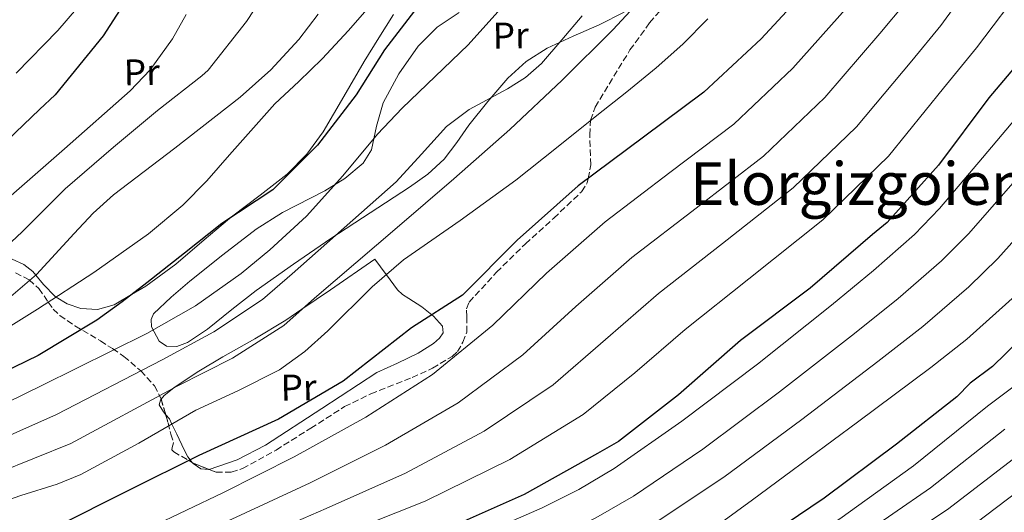
# Model space of a CAD drawing. Units: metres. Extents: x 644436 to 647885, y 4755401 to 4757785.
# Drawn here: x 645732 to 645998, y 4755729 to 4755862 of the extents above; entities that cross this region are included whole.
import ezdxf
from ezdxf.enums import TextEntityAlignment as Align

# ---------------------------------------------------------------- set-up
doc = ezdxf.new("R2010")
doc.units = ezdxf.units.M
doc.header["$MEASUREMENT"] = 0
doc.linetypes.add('DGN Style 3', pattern=[2.435890702152634, 1.739921930109024, -0.6959687720436097])
for name, color, linetype, lineweight in [('Curva de nivel directora', 30, 'Continuous', 30), ('Curva de nivel intermedia', 30, 'Continuous', 0), ('Etiqueta de uso rústico', 92, 'Continuous', 0), ('Línea de cambio de uso (parcela vista)', 92, 'Continuous', 0), ('Texto de rotulación de espacio menor sin especificar', 7, 'Continuous', 0), ('Zona arbolada', 92, 'DGN Style 3', 0)]:
    doc.layers.add(name, color=color, linetype=linetype, lineweight=lineweight)
doc.styles.add('Style-Arial', font='arial.ttf')

msp = doc.modelspace()

# ---------------------------------------------------------------- linework, layer by layer
at = {"layer": 'Curva de nivel directora', "color": 30, "linetype": 'Continuous', "lineweight": 30, "flags": 128}
for points, elevation in [([(646003.5299999992, 4755949.17), (645989.0899999999, 4755932.130000001), (645974.9000000008, 4755914.5), (645963.9299999984, 4755897.760000001), (645951.8099999992, 4755878.490000002), (645946.9999999992, 4755872.890000002), (645932.0599999992, 4755856.680000001), (645916.6199999986, 4755842.260000002), (645900.2999999997, 4755830.100000001), (645882.6699999984, 4755816.960000001), (645866.1500000004, 4755802.28)], 1000), ([(645765.1499999993, 4755874.350000001), (645754.3099999987, 4755857.490000002), (645741.4099999995, 4755841.560000001), (645737.1600000004, 4755837.65), (645721.959999999, 4755823.119999999)], 950.0000000000002), ([(645838.4099999996, 4755864.250000001), (645830.3600000007, 4755853.770000001), (645822.6699999995, 4755841.610000002), (645812.2600000004, 4755827.980000001), (645800.159999999, 4755815.890000001), (645786.4199999992, 4755806.800000003), (645776.2999999984, 4755798.78), (645766.1599999996, 4755790.760000001), (645759.4499999996, 4755785.619999999), (645752.5799999987, 4755780.66), (645736.7999999983, 4755771.170000002), (645720.24, 4755763.150000001)], 975.0000000000002), ([(646007.0400000005, 4755856.609999999), (645993.54, 4755840.790000001), (645979.9599999991, 4755822.570000002), (645966.0899999999, 4755807.100000001), (645962.1899999996, 4755803.789999999), (645945.3099999994, 4755789.350000001), (645926.5099999993, 4755775.230000001), (645909.7499999999, 4755760.539999999), (645893.5499999992, 4755747.91), (645887.8600000007, 4755744.690000001), (645868.0399999992, 4755733.550000001), (645848.649999999, 4755724.930000001), (645829.2399999986, 4755717.990000002), (645809.8300000007, 4755711.060000001), (645789.4700000003, 4755703.020000001), (645769.2399999996, 4755695.11), (645756.8999999993, 4755688.300000002), (645738.0099999999, 4755678.490000002), (645719.3700000006, 4755668.57)], 1025), ([(645866.1500000004, 4755802.28), (645851.4299999995, 4755787.400000001), (645837.6599999985, 4755778.600000001), (645819.1699999992, 4755764.210000001), (645801.699999999, 4755753.930000002), (645780.1799999987, 4755744.140000002), (645761.3499999995, 4755734.7), (645741.0599999985, 4755724.57), (645722.6899999998, 4755715.590000002)], 1000), ([(646009.079999999, 4755782.330000003), (645994.5899999985, 4755768.17), (645988.5600000002, 4755763.630000002), (645984.91, 4755759.970000001), (645968.6, 4755747.210000004), (645949.0800000001, 4755732.600000001), (645931.6700000003, 4755720.779999999), (645910.9300000002, 4755707.949999999), (645905.2199999992, 4755705.33), (645883.110000001, 4755695.220000003), (645864.1799999991, 4755687.810000001), (645844.980000001, 4755682.080000003), (645823.5099999999, 4755676.180000001), (645799.7000000007, 4755667.610000002), (645779.7000000003, 4755659.58), (645760.1899999996, 4755651.560000001), (645741.1700000003, 4755642.830000003), (645721.5499999998, 4755633.970000002)], 1050)]:
    msp.add_lwpolyline(points, dxfattribs=dict(at, elevation=elevation))
at = {"layer": 'Curva de nivel intermedia', "color": 30, "linetype": 'Continuous', "lineweight": 0, "flags": 128}
for points, elevation in [([(645924.0599999995, 4755996.09), (645913.770000001, 4755981.899999999), (645903.1300000015, 4755971.019999999), (645898.070000001, 4755967.029999999), (645886.1100000006, 4755957.21), (645873.5800000002, 4755947.199999998), (645861.5300000003, 4755936.439999999), (645859.370000001, 4755933.800000001), (645848.1500000005, 4755920.850000001), (645841.1200000008, 4755914.509999999), (645837.2300000016, 4755911.84), (645823.9700000003, 4755903.949999998), (645821.4100000011, 4755902.140000001), (645820.0300000019, 4755900.52), (645810.2400000019, 4755888.25), (645801.7100000002, 4755874.59), (645793.0600000002, 4755861.369999997), (645782.6799999998, 4755848.220000001), (645780.9699999999, 4755846.74), (645769.0099999994, 4755837.319999999), (645757.1200000006, 4755827.429999999), (645744.0700000015, 4755816.15), (645732.4300000007, 4755804.560000001), (645720.8900000005, 4755793.81)], 960.0000000000002), ([(646007.290000001, 4755978.16), (645996.01, 4755963.909999999), (645984.0200000005, 4755950.369999998), (645969.2000000012, 4755935.720000001), (645954.1699999997, 4755921.310000001), (645938.310000001, 4755906.659999999), (645922.5500000007, 4755891.930000001), (645907.2400000021, 4755875.640000001), (645892.0800000008, 4755859.210000001), (645878.3400000011, 4755845.5), (645864.1800000012, 4755832.239999998), (645849.0300000012, 4755818.890000001), (645833.7400000002, 4755805.689999999), (645822.5800000001, 4755796.179999999), (645811.4199999998, 4755786.67), (645803.1000000006, 4755779.249999999), (645789.2400000001, 4755770.439999999), (645774.28, 4755762.869999997), (645745.5700000013, 4755747.389999999), (645716.0700000015, 4755735.42)], 990), ([(646011.7600000014, 4755942.619999999), (645997.6300000005, 4755924.890000001), (645984.0499999997, 4755907.140000001), (645973.8300000003, 4755891.27), (645961.4299999995, 4755872.439999999), (645955.5900000011, 4755865.500000001), (645940.6600000003, 4755848.759999999), (645924.6600000008, 4755833.649999999), (645907.4200000009, 4755820.539999997), (645889.9000000014, 4755807.27), (645874.100000001, 4755793.34), (645859.5800000012, 4755779.34), (645843.3000000003, 4755766.02), (645825.250000001, 4755754.470000001), (645805.9600000015, 4755743.71), (645786.6900000019, 4755734.019999999), (645767.0300000013, 4755724.689999999), (645746.4100000019, 4755714.659999999), (645726.920000001, 4755706.019999998)], 1005), ([(646006.1700000011, 4755917.649999999), (645993.1900000013, 4755899.779999999), (645983.7300000021, 4755884.779999999), (645971.0499999997, 4755866.390000001), (645964.1699999998, 4755858.119999997), (645949.2600000012, 4755840.84), (645932.7000000007, 4755825.029999998), (645914.5399999998, 4755810.970000001), (645897.13, 4755797.569999998), (645882.0500000014, 4755784.390000001), (645867.7300000007, 4755771.289999997), (645850.2699999994, 4755758.34), (645830.62, 4755746.910000001), (645810.290000001, 4755736.75), (645790.2800000017, 4755727.409999999), (645770.2000000008, 4755718.32), (645749.5099999999, 4755708.329999999), (645729.7999999999, 4755699.199999998)], 1010), ([(645889.8099999998, 4755896.259999999), (645852.9299999994, 4755855.069999999), (645844.0199999999, 4755846.510000001), (645835.1100000005, 4755837.960000001), (645828.4400000006, 4755830.9), (645819.1, 4755819.699999999), (645809.3000000007, 4755808.820000002), (645799.4000000012, 4755799.679999999), (645791.6000000006, 4755793.279999999), (645779.26, 4755784.560000001), (645766.1700000007, 4755777.109999998), (645737.8100000008, 4755763.050000001), (645709.3600000015, 4755749.189999999)], 980), ([(646002.3400000001, 4755892.41), (645993.6299999995, 4755878.300000002), (645980.660000001, 4755860.34), (645972.7599999995, 4755850.730000001), (645957.850000001, 4755832.920000001), (645940.7400000007, 4755816.42), (645921.6600000011, 4755801.409999999), (645904.3600000008, 4755787.869999998), (645889.9999999999, 4755775.439999999), (645875.8700000013, 4755763.23), (645857.2300000021, 4755750.67), (645835.9800000022, 4755739.349999999), (645814.6200000006, 4755729.789999999), (645793.8600000002, 4755720.8), (645773.3700000005, 4755711.939999999), (645752.61, 4755702.010000001), (645732.6800000012, 4755692.369999998), (645712.3000000007, 4755682.449999998)], 1015), ([(646003.5300000013, 4755871.810000001), (645990.2800000012, 4755854.289999999), (645981.3499999995, 4755843.350000001), (645966.4500000019, 4755824.999999999), (645948.7800000006, 4755807.810000001), (645928.7900000013, 4755791.849999999), (645911.5800000004, 4755778.179999999), (645897.9500000003, 4755766.489999998), (645884.0200000008, 4755755.179999999), (645864.2000000014, 4755742.99), (645841.350000001, 4755731.800000001), (645818.9400000012, 4755722.82), (645797.4400000009, 4755714.189999999), (645776.5399999998, 4755705.569999998), (645755.7100000001, 4755695.680000001), (645735.5599999999, 4755685.539999999), (645715.3700000017, 4755675.32)], 1020), ([(645749.9000000008, 4755868.17), (645742.0900000011, 4755858.949999999), (645730.8000000013, 4755847.4)], 945.0000000000002), ([(645827.4200000014, 4755866.75), (645820.5700000006, 4755858.96), (645813.530000002, 4755851.329999999), (645807.1600000019, 4755845.179999998), (645800.7200000001, 4755839.109999999), (645788.4300000009, 4755825.320000002), (645782.3500000013, 4755818.340000001), (645775.8200000002, 4755811.769999999), (645766.5599999997, 4755804.02), (645751.85, 4755793.539999999), (645736.6300000006, 4755783.689999999), (645715.9300000007, 4755770.76)], 970.0000000000002), ([(645883.7100000001, 4755862.880000001), (645878.2600000006, 4755856.439999999), (645872.7100000007, 4755850.08), (645868.4300000003, 4755846.279999998), (645863.5399999997, 4755843.199999998), (645853.24, 4755837.619999999), (645847.0799999998, 4755833.05), (645840.3300000018, 4755825.5), (645833.4500000019, 4755818.07), (645819.4300000007, 4755805.619999997), (645805.4100000015, 4755793.17), (645797.3499999993, 4755786.259999999), (645784.2500000012, 4755777.499999999), (645770.2300000021, 4755769.989999999), (645741.6900000012, 4755755.220000001), (645712.7200000009, 4755742.310000001)], 985.0000000000002), ([(645917.6500000012, 4755862.119999998), (645910.9200000011, 4755855.270000001), (645903.7500000006, 4755848.899999999), (645895.7700000011, 4755842.409999999), (645887.7300000011, 4755835.980000001), (645876.780000001, 4755827.240000002), (645865.7999999995, 4755818.539999999), (645850.7300000021, 4755807.619999998), (645835.4900000005, 4755796.95), (645826.99, 4755789.679999999), (645815.0200000006, 4755777.77), (645808.7700000011, 4755772.170000001), (645801.9600000004, 4755767.28), (645790.730000001, 4755761.619999998), (645779.3400000005, 4755756.33), (645763.9300000012, 4755747.480000001), (645748.3400000008, 4755738.949999999), (645741.9500000003, 4755736.359999998), (645732.0500000007, 4755733.31), (645722.2800000008, 4755729.92)], 995.0000000000002), ([(645776.77, 4755863.240000002), (645773.0700000008, 4755856.740000002), (645767, 4755848.34), (645761.64, 4755842.659999999), (645743.9100000006, 4755827.009999999), (645726.5700000002, 4755811.869999999)], 955), ([(645728.7500000016, 4755786.509999999), (645736.310000001, 4755793.019999998), (645746.4699999999, 4755804.09), (645751.6100000008, 4755809.560000001), (645757.1400000006, 4755814.569999999), (645765.4100000008, 4755820.859999999), (645773.7000000011, 4755827.140000001), (645791.3000000009, 4755840.939999999), (645799.6700000018, 4755848.300000001), (645807.230000001, 4755856.49), (645812.4099999999, 4755863.399999999)], 965), ([(646003.4500000009, 4755838.350000001), (645991.8800000015, 4755824.57), (645980.2200000007, 4755810.849999998), (645973.4600000015, 4755803.789999999), (645962.4700000011, 4755794.06), (645951.0700000017, 4755784.730000001), (645931.1200000005, 4755768.76), (645910.6399999994, 4755753.42), (645892.3600000001, 4755740.640000001), (645882.8499999995, 4755734.880000001), (645872.9299999997, 4755729.930000001), (645847.2100000017, 4755718.75), (645821.4700000014, 4755707.67), (645797.2300000008, 4755697.300000001), (645773.0199999993, 4755686.869999999), (645753.570000001, 4755678.109999999), (645734.190000002, 4755669.199999998), (645713.8400000007, 4755660.060000001)], 1030), ([(646000.0300000011, 4755817.739999999), (645988.1399999999, 4755804.119999998), (645980.8200000019, 4755796.749999999), (645969.1299999997, 4755786.529999999), (645957.3200000012, 4755777.109999998), (645937.0800000017, 4755761.300000001), (645916.3400000014, 4755745.82), (645897.6200000017, 4755733.109999998), (645887.4500000017, 4755727.3), (645876.9000000017, 4755721.98), (645850.7099999997, 4755710.71), (645824.4300000007, 4755700.789999999), (645799.77, 4755691.369999999), (645775.4700000014, 4755681.179999999), (645756.0499999998, 4755672.600000001), (645736.7000000001, 4755663.739999999), (645716.4, 4755654.37)], 1035), ([(646008.1700000016, 4755810.899999999), (645996.0600000013, 4755797.380000001), (645988.1800000002, 4755789.699999999), (645975.7900000005, 4755779.01), (645963.5599999997, 4755769.48), (645943.0499999997, 4755753.849999999), (645922.0299999999, 4755738.23), (645902.8900000001, 4755725.569999999), (645892.0400000005, 4755719.720000001), (645880.8600000001, 4755714.029999999), (645854.2100000001, 4755702.659999998), (645827.4000000014, 4755693.899999999), (645802.3000000003, 4755685.439999999), (645777.9200000011, 4755675.49), (645758.5399999998, 4755667.079999999), (645739.2100000001, 4755658.270000001), (645718.9600000015, 4755648.679999999)], 1040), ([(646001.6000000001, 4755788.099999999), (645987.6700000005, 4755775.590000001), (645977.8800000005, 4755767.880000001), (645958.1399999993, 4755753.149999999), (645938.3600000001, 4755738.5), (645929.7800000015, 4755732.13), (645921.1400000004, 4755725.84), (645914.0000000012, 4755721.249999999), (645906.5400000003, 4755717.16), (645891.35, 4755709.449999999), (645883.2200000006, 4755705.249999999), (645874.9900000006, 4755701.219999999), (645866.8000000009, 4755697.779999999), (645858.4200000011, 4755694.82), (645838.8099999997, 4755689.220000001), (645819.0599999997, 4755684.08), (645806.1100000013, 4755679.980000001), (645796.8900000011, 4755676.539999999), (645787.7500000015, 4755672.869999998), (645769.6399999999, 4755665.34), (645751.6900000012, 4755657.49), (645741.5900000005, 4755652.74), (645731.5299999999, 4755647.92)], 1045), ([(646000.0800000002, 4755762.56), (645993.2300000016, 4755757.430000001), (645973.2200000001, 4755741.300000001), (645953.3000000003, 4755726.96), (645935.3899999997, 4755715.300000001)], 1055), ([(645997.8899999999, 4755751.24), (645977.8400000002, 4755735.399999999), (645957.5200000001, 4755721.329999999), (645939.1100000012, 4755709.82), (645917.0000000009, 4755698.119999999), (645909.8200000013, 4755695.31), (645887.3400000001, 4755685.96), (645867.5499999997, 4755679.220000001), (645847.640000001, 4755673.17), (645831.1600000008, 4755668.319999999), (645814.6699999997, 4755663.46)], 1060), ([(646002.5600000012, 4755745.039999997), (645982.4500000014, 4755729.49), (645961.7300000011, 4755715.699999998)], 1065), ([(646007.2199999995, 4755738.84), (645987.0700000015, 4755723.58)], 1070)]:
    msp.add_lwpolyline(points, dxfattribs=dict(at, elevation=elevation))
at = {"layer": 'Línea de cambio de uso (parcela vista)', "color": 92, "linetype": 'Continuous', "lineweight": 0}
for points in [[(645729.75, 4755797.16, 959.3399999999965), (645732.9100000003, 4755795.730000001, 960.5800000000017), (645735.3499999996, 4755793.789999999, 963.7599999999949), (645736.1200000001, 4755792.859999999, 965), (645738.2000000002, 4755790.310000001, 967.6100000000006), (645741.3399999999, 4755787.08, 969.8699999999953), (645741.6100000005, 4755786.92, 970), (645744.6200000001, 4755785.109999999, 971.279999999999), (645748.2599999999, 4755783.84, 972.4400000000023), (645752.8200000003, 4755783.52, 973.5099999999949), (645757.2999999998, 4755784.779999999, 974.3200000000071), (645762.0300000003, 4755787.600000001, 975), (645765.8700000001, 4755789.9, 975.4700000000012), (645773.9299999997, 4755795.810000001, 976.3600000000006), (645781.6500000004, 4755802.380000001, 976.4100000000036), (645788.5, 4755808.180000001, 975), (645789.3600000005, 4755808.9, 974.7100000000064), (645796.7100000001, 4755814.5, 972.279999999999), (645804.04, 4755820.17, 972.3500000000058), (645809.3899999997, 4755825.51, 971.9499999999971), (645813.7999999998, 4755831.600000001, 971.3699999999953), (645819.3499999996, 4755841.08, 971.3099999999978), (645824.8600000005, 4755850.560000001, 971.2400000000052), (645828.7800000003, 4755856.939999999, 970.1000000000058), (645832.7800000003, 4755863.26, 968.7700000000042)], [(645774.2100000001, 4755773.58, 983.3699999999953), (645771.4800000006, 4755773.640000001, 983.2200000000012), (645769.4800000006, 4755775.039999999, 982.929999999993), (645767.4299999997, 4755778.880000001, 982.179999999993), (645767.2699999996, 4755780.84, 981.8699999999953), (645767.9600000001, 4755782.380000001, 981.7299999999959), (645772.6600000003, 4755786.880000001, 981.6600000000036), (645777.7699999996, 4755791.220000001, 981.6499999999943), (645786.6799999997, 4755798.310000001, 981.6600000000036), (645795.6399999997, 4755805.26, 981.679999999993), (645802.79, 4755809.789999999, 981.8099999999978), (645814.1699999999, 4755815.640000001, 982.179999999993), (645819.6200000001, 4755818.980000001, 982.2899999999937), (645824.5700000003, 4755823.119999999, 982.25), (645826.7999999998, 4755826.720000001, 982), (645828.2100000001, 4755833.130000001, 981.2899999999937), (645829.9699999997, 4755839.4, 980.6499999999943), (645834.2000000002, 4755847.279999999, 980.0599999999978), (645839.4100000003, 4755854.710000001, 979.4799999999959), (645844.5599999997, 4755859.880000001, 978.9499999999971), (645850.5, 4755863.84, 978.4499999999971)], [(645895.1200000001, 4755863.869999999, 989.3699999999953), (645888.3600000005, 4755860.5, 986.3999999999943), (645881.2800000003, 4755857.380000001, 985.9900000000052), (645874.2300000006, 4755854.16, 985.6100000000006), (645868.5899999999, 4755850.57, 985.6300000000047), (645863.6299999999, 4755846.08, 985.800000000003), (645858.2400000002, 4755839.800000001, 986.2200000000012), (645853.1200000001, 4755833.34, 986.6100000000006), (645849.8499999996, 4755828.689999999, 986.5899999999965), (645846.4199999999, 4755824.16, 986.3399999999965), (645842.0099999999, 4755820.09, 985.7299999999959), (645837.1100000005, 4755816.609999999, 985.2299999999959), (645826.4699999997, 4755809.710000001, 985.0899999999965), (645815.8700000001, 4755802.779999999, 984.9600000000064), (645805.7400000002, 4755795.779999999, 984.7299999999959), (645795.6699999999, 4755788.699999999, 984.4199999999984), (645789.0499999998, 4755783.539999999, 984.1100000000006), (645782.5300000003, 4755778.24, 983.7700000000042), (645777.1100000005, 4755774.640000001, 983.5099999999949), (645774.2100000001, 4755773.58, 983.3699999999953)], [(645782.9506000001, 4755740.364900001, 999.9183000000049), (645790.5599999997, 4755742.980000001, 999.8200000000071), (645798.2300000006, 4755746.939999999, 999.7100000000064), (645813.4199999999, 4755756.850000001, 999.4799999999959), (645828.2999999998, 4755766.5, 999.25), (645833.8300000001, 4755769.050000001, 999.1699999999984), (645839.4600000001, 4755771.75, 999.0899999999965), (645843.5499999998, 4755774.359999999, 999.029999999999), (645845.2300000006, 4755775.810000001, 999), (645846.2199999997, 4755777.300000001, 998.9799999999959), (645846, 4755779.029999999, 998.4600000000064), (645843.5499999998, 4755781.74, 999.800000000003), (645843.1200000001, 4755782.09, 1000), (645840.4000000004, 4755784.32, 1000.649999999994), (645836.8799999999, 4755786.539999999, 1000.169999999998), (645835.1799999997, 4755787.59, 999.5399999999937), (645833.8499999996, 4755788.859999999, 998.7299999999959), (645830.8300000001, 4755792.970000001, 995), (645830.7999999998, 4755793.01, 994.9400000000023), (645827.75, 4755797.16, 989.429999999993), (645815.7300000006, 4755788.92, 989.779999999999), (645808.0099999999, 4755783.640000001, 990), (645803.7100000001, 4755780.689999999, 990.0200000000042), (645795.2800000003, 4755775.600000001, 989.6999999999971), (645786.6699999999, 4755770.800000001, 989.3399999999965), (645780.1699999999, 4755766.939999999, 989.3699999999953), (645773.75, 4755762.680000001, 989.9499999999971), (645773.4000000004, 4755762.390000001, 990), (645770.8499999996, 4755760.33, 990.779999999999), (645770.0039999997, 4755759.3004, 991.2908000000025)], [(645770.0039999997, 4755759.3004, 991.2908000000025), (645769.79, 4755759.039999999, 991.4199999999984), (645769.4299999997, 4755757.810000001, 991.9799999999959), (645770.5899999999, 4755755.949999999, 993.050000000003), (645771.2078999998, 4755755.203199999, 993.5276000000014)], [(645771.2078999998, 4755755.203199999, 993.5276000000014), (645772.2199999997, 4755753.980000001, 994.3099999999978), (645772.8700000001, 4755752.619999999, 995), (645774.2100000001, 4755749.84, 996.6999999999971), (645776.25, 4755745.640000001, 999.3600000000006), (645777.2100000001, 4755743.77, 999.9400000000023), (645777.8399999999, 4755742.970000001, 1000), (645778.4073999999, 4755742.241400001, 999.9860000000045)], [(645778.4073999999, 4755742.241400001, 999.9860000000045), (645778.6500000004, 4755741.930000001, 999.9799999999959), (645780.6900000004, 4755740.529999999, 999.9499999999971), (645782.8200000003, 4755740.32, 999.9199999999984), (645782.9506000001, 4755740.364900001, 999.9183000000049)]]:
    msp.add_polyline3d(points, dxfattribs=at)
at = {"layer": 'Zona arbolada', "color": 92, "linetype": 'DGN Style 3', "lineweight": 0, "extrusion": (-0.1109407534876955, 0.3775616373772073, 0.9193146138274015), "elevation": 1724859.063670663, "flags": 128}
msp.add_lwpolyline([(-1960304.17478335, -4026951.098772684), (-1960304.17478335, -4026946.453559335)], dxfattribs=at)
at = {"layer": 'Zona arbolada', "color": 92, "linetype": 'DGN Style 3', "lineweight": 0, "extrusion": (0.02912888464967654, 0.1207055197824805, 0.9922608959205775), "elevation": 593846.5510927382, "flags": 128}
msp.add_lwpolyline([(487881.1487318403, -4737450.081515125), (487880.5820770924, -4737449.917224903), (487876.2921061279, -4737449.317243452)], dxfattribs=at)
at = {"layer": 'Zona arbolada', "color": 92, "linetype": 'DGN Style 3', "lineweight": 0}
for points in [[(645730.6100000005, 4755793.470000001, 963.2100000000064), (645734.3200000003, 4755791.59, 965.1000000000058), (645737, 4755789.24, 967.3300000000017), (645739.5199999996, 4755785.5, 971.3899999999995), (645740.8399999999, 4755783.67, 973.300000000003), (645742.6200000001, 4755781.970000001, 974.8600000000006), (645746.7199999997, 4755779.189999999, 976.300000000003), (645753.5700000003, 4755775.060000001, 976.8699999999953), (645756.9000000004, 4755772.99, 977.4199999999984), (645759.9100000003, 4755770.890000001, 978.7700000000042), (645764.5, 4755767.01, 982.6300000000047), (645768.1799999997, 4755762.91, 986.5800000000017), (645769.9600000001, 4755759.449999999, 988.7200000000012), (645771.8700000001, 4755752.949999999, 991.6199999999953), (645772.6200000001, 4755749.92, 993.1100000000006), (645773.3399999999, 4755747.539999999, 994.7100000000064), (645773, 4755746.26, 997.0700000000071), (645772.8700000001, 4755745.680000001, 998.3300000000017), (645773.3799999999, 4755745.100000001, 998.9400000000023), (645778.9199999999, 4755741.949999999, 999.1600000000036), (645784.8700000001, 4755739.609999999, 999.2700000000042), (645788.9299999997, 4755739.59, 999.5800000000017), (645792, 4755740.560000001, 999.8500000000058), (645801.0300000003, 4755745.59, 1000.410000000004), (645810.4199999999, 4755751.49, 1000.460000000006), (645819.54, 4755757.310000001, 1000.410000000004), (645826.6500000004, 4755760.779999999, 1000.419999999998), (645837.7999999998, 4755765.17, 1000.399999999994), (645843.2999999998, 4755767.689999999, 1000.25), (645848.5800000001, 4755770.850000001, 999.9199999999984), (645850.0300000003, 4755772.199999999, 999.5899999999965), (645851.5, 4755774.699999999, 998.6900000000023), (645852.5300000003, 4755777.430000001, 997.800000000003), (645852.54, 4755781.65, 996.7899999999937), (645852.4800000006, 4755783.75, 996.3500000000058), (645853.2000000002, 4755785.57, 996.0099999999949), (645860.5899999999, 4755793.630000001, 995.0200000000042), (645868.3799999999, 4755801.300000001, 994.3899999999995), (645876.0599999997, 4755808.25, 993.9100000000036), (645883.5800000001, 4755815.4, 999.3699999999953), (645885.1100000005, 4755817.76, 1000.029999999999), (645885.3399999999, 4755818.949999999, 1000), (645886.0499999998, 4755822.630000001, 998.3699999999953), (645885.7699999996, 4755830.74, 991.1100000000006), (645886.0199999996, 4755834.680000001, 990.5399999999937), (645887.25, 4755838.25, 990.1600000000036), (645896.6500000004, 4755853.689999999, 989.7299999999959), (645901.9600000001, 4755861.029999999, 989.679999999993), (645907.8700000001, 4755867.9, 989.3399999999965)], [(645782.9506000001, 4755740.364900001, 999.234500000006), (645784.8700000001, 4755739.609999999, 999.2700000000042), (645788.9299999997, 4755739.59, 999.5800000000017), (645792, 4755740.560000001, 999.8500000000058), (645801.0300000003, 4755745.59, 1000.410000000004), (645810.4199999999, 4755751.49, 1000.460000000006), (645819.54, 4755757.310000001, 1000.410000000004), (645826.6500000004, 4755760.779999999, 1000.419999999998), (645837.7999999998, 4755765.17, 1000.399999999994), (645843.2999999998, 4755767.689999999, 1000.25), (645848.5800000001, 4755770.850000001, 999.9199999999984), (645850.0300000003, 4755772.199999999, 999.5899999999965), (645851.5, 4755774.699999999, 998.6900000000023), (645852.5300000003, 4755777.430000001, 997.800000000003), (645852.54, 4755781.65, 996.7899999999937), (645852.4800000006, 4755783.75, 996.3500000000058), (645853.2000000002, 4755785.57, 996.0099999999949), (645860.5899999999, 4755793.630000001, 995.0200000000042), (645868.3799999999, 4755801.300000001, 994.3899999999995), (645876.0599999997, 4755808.25, 993.9100000000036), (645883.5800000001, 4755815.4, 999.3699999999953), (645885.1100000005, 4755817.76, 1000.029999999999), (645885.3399999999, 4755818.949999999, 1000), (645886.0499999998, 4755822.630000001, 998.3699999999953), (645885.7699999996, 4755830.74, 991.1100000000006), (645886.0199999996, 4755834.680000001, 990.5399999999937), (645887.25, 4755838.25, 990.1600000000036), (645896.6500000004, 4755853.689999999, 989.7299999999959), (645901.9600000001, 4755861.029999999, 989.679999999993), (645907.8700000001, 4755867.9, 989.3399999999965)], [(645730.6100000005, 4755793.470000001, 963.2100000000064), (645734.3200000003, 4755791.59, 965.1000000000058), (645737, 4755789.24, 967.3300000000017), (645739.5199999996, 4755785.5, 971.3899999999995), (645740.8399999999, 4755783.67, 973.300000000003), (645742.6200000001, 4755781.970000001, 974.8600000000006), (645746.7199999997, 4755779.189999999, 976.300000000003)], [(645746.7199999997, 4755779.189999999, 976.300000000003), (645753.5700000003, 4755775.060000001, 976.8699999999953), (645756.9000000004, 4755772.99, 977.4199999999984), (645759.9100000003, 4755770.890000001, 978.7700000000042), (645764.5, 4755767.01, 982.6300000000047), (645768.1799999997, 4755762.91, 986.5800000000017), (645769.9600000001, 4755759.449999999, 988.7200000000012), (645770.0039999997, 4755759.3004, 988.786699999997)], [(645771.2078999998, 4755755.203199999, 990.6147000000057), (645771.8700000001, 4755752.949999999, 991.6199999999953), (645772.6200000001, 4755749.92, 993.1100000000006), (645773.3399999999, 4755747.539999999, 994.7100000000064), (645773, 4755746.26, 997.0700000000071), (645772.8700000001, 4755745.680000001, 998.3300000000017), (645773.3799999999, 4755745.100000001, 998.9400000000023), (645778.4073999999, 4755742.241400001, 999.139599999995)]]:
    msp.add_polyline3d(points, dxfattribs=at)

# ---------------------------------------------------------------- texts
at = {"layer": 'Etiqueta de uso rústico', "color": 92, "linetype": 'Continuous', "lineweight": 0, "style": 'Style-Arial'}
for p in [(645864.4317734778, 4755857.604707128, 981.7700000000042), (645764.7617734767, 4755847.674707128, 953.9100000000036), (645807.1217734801, 4755762.514707127, 997.2899999999937)]:
    msp.add_text('Pr', height=7.000000000000002, rotation=1.02328, dxfattribs=at).set_placement(p, align=Align.MIDDLE_CENTER)
at = {"layer": 'Texto de rotulación de espacio menor sin especificar', "color": 7, "linetype": 'Continuous', "lineweight": 0, "style": 'Style-Arial'}
msp.add_text('Elorgizgoiena', height=11.5, dxfattribs=at).set_placement((645962.7423359313, 4755817.59001, 1013.460000000006), align=Align.MIDDLE_CENTER)

doc.saveas('drawing.dxf')
